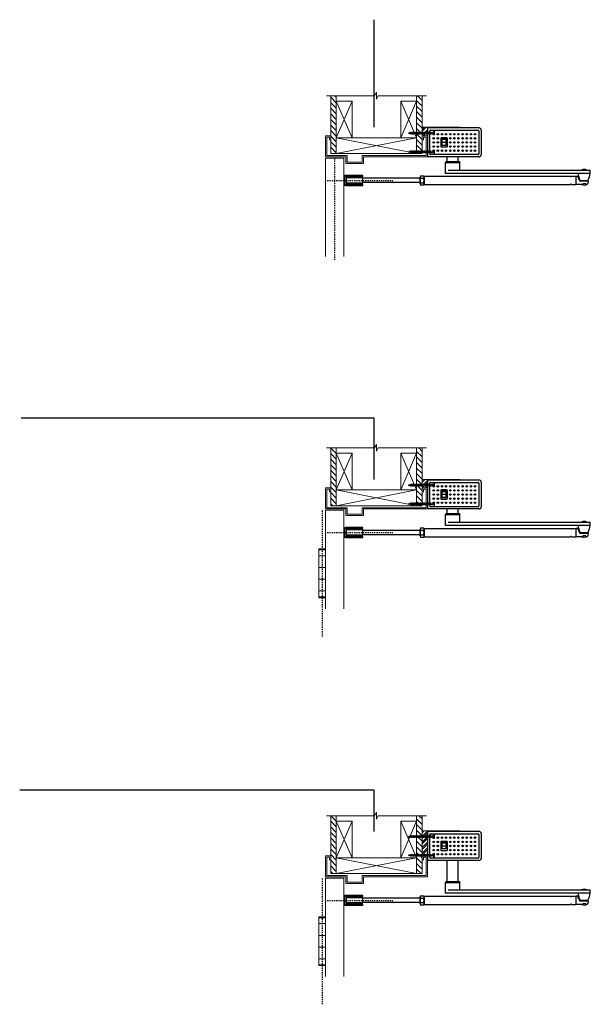
# Model space of a CAD drawing. Units: inches. Extents: x -24 to 132, y -29 to 116.
# Drawn here: x -24 to 30, y 8 to 102 of the extents above; entities that cross this region are included whole.
import ezdxf

# ---------------------------------------------------------------- set-up
doc = ezdxf.new("R2010")
doc.units = ezdxf.units.IN
doc.header["$MEASUREMENT"] = 0
doc.linetypes.add('CENTER', pattern=[0.4, 0.25, -0.05, 0.05, -0.05])
doc.layers.add('VIEWPORT', color=7, linetype='Continuous', true_color=0xfafafa, plot=False)
pattern_1 = [(45, (-19.98988, -52.50364), (-0.265165, 0.265165), []), (45, (-19.8131, -52.50364), (-0.265165, 0.265165), [])]

# ---------------------------------------------------------------- blocks, each defined once
blk = doc.blocks.new('Door Pivot')
at = {"linetype": 'CENTER', "ltscale": 0.5}
blk.add_line((0, 5.986), (0, -6.008), dxfattribs=at)
at = {"lineweight": 0, "ltscale": 0.25}
for p, q in [((0.303, 2.323), (-0.303, 2.323)), ((0.303, 2.234), (-0.303, 2.234)), ((-0.303, 1.676), (0.303, 1.676)), ((0.303, 0.559), (-0.303, 0.559)), ((-0.303, -0.559), (0.303, -0.559)), ((0.303, -1.676), (-0.303, -1.676)), ((0.303, -2.234), (-0.303, -2.234)), ((0.303, -2.323), (-0.303, -2.323))]:
    blk.add_line(p, q, dxfattribs=at)
blk.add_lwpolyline([(-0.303, 2.323), (0.303, 2.323), (0.303, -2.323), (-0.303, -2.323)], close=True, dxfattribs=at)
blk = doc.blocks.new('2x4')
at = {"lineweight": 0}
for p, q in [((-1.75, 1.5), (1.75, 0)), ((1.75, 1.5), (-1.75, 0))]:
    blk.add_line(p, q, dxfattribs=at)
blk.add_lwpolyline([(-1.75, 0), (1.75, 0), (1.75, 1.5), (-1.75, 1.5)], close=True, dxfattribs=at)
blk = doc.blocks.new('wall')
at = {"lineweight": 0}
h = blk.add_hatch(dxfattribs=at)
h.set_pattern_fill('ANSI31', color=256, scale=3, angle=270)
h.set_pattern_definition([(315, (-27.21485, -52.80327), (0.265165, 0.265165), [])])
h.paths.add_polyline_path([(0.529, 3.5), (0.529, 4), (0, 4), (0, -1.5), (0.529, -1.5), (0.529, 0)])
h = blk.add_hatch(dxfattribs=at)
h.set_pattern_fill('ANSI31', color=256, scale=3, angle=270)
h.set_pattern_definition([(315, (-23.07428, -52.80327), (0.265165, 0.265165), [])])
h.paths.add_polyline_path([(8.699, 4), (8.17, 4), (8.17, 3.5), (8.17, 0), (8.17, -1.5), (8.699, -1.5)])
for p, q in [((0, -1.5), (0, 4)), ((0.529, 3.5), (0.529, 4)), ((8.17, 3.5), (8.17, 4)), ((8.699, -1.5), (8.699, 4)), ((0.529, 0), (8.17, -1.5)), ((8.17, 0), (0.529, -1.5)), ((0.529, -1.5), (0, -1.5)), ((8.699, -1.5), (8.17, -1.5))]:
    blk.add_line(p, q, dxfattribs=at)
at = {"color": 0, "lineweight": 0}
blk.add_lwpolyline([(-0.404, 4), (4.151, 4), (4.349, 4.344), (4.349, 3.687), (4.53, 4), (9.105, 4)], dxfattribs=at)
at = {"lineweight": 0}
blk.add_lwpolyline([(0.529, -1.5), (8.17, -1.5), (8.17, 0), (0.529, 0)], close=True, dxfattribs=at)
at = {"lineweight": 0, "xscale": -1, "rotation": 90}
blk.add_blockref('2x4', (2.029, 1.75), dxfattribs=at)
at = {"lineweight": 0, "rotation": 270}
blk.add_blockref('2x4', (6.67, 1.75), dxfattribs=at)
blk = doc.blocks.new('Side Deep Push Relocated')
at = {"lineweight": 0}
h = blk.add_hatch(dxfattribs=at)
h.set_pattern_fill('ANSI32', color=256)
h.set_pattern_definition([(45, (-19.98988, -29.13765), (-0.265165, 0.265165), []), (45, (-19.8131, -29.13765), (-0.265165, 0.265165), [])])
h.paths.add_polyline_path([(-0.5, 0), (-0.5, -2.379), (0, -2.379), (0, 0)])
at = {"linetype": 'Continuous', "lineweight": 15}
blk.add_line((3.101, 0), (0, 0), dxfattribs=at)
for p, q in [((0, 0), (0, -0.063)), ((0, -0.063), (0, -2.816)), ((0, -0.063), (0, -2.818)), ((4.922, -0.063), (0, -0.063)), ((0.216, -0.36), (0.216, -2.521)), ((0.295, -0.282), (4.83, -0.282)), ((2.085, 0), (2.085, -0.063)), ((3.101, 0), (3.133, -0.032)), ((3.133, -0.032), (3.133, -0.063)), ((4.909, -0.36), (4.909, -2.521)), ((5.118, -0.259), (5.118, -2.622)), ((1.267, -1.048), (1.267, -1.833)), ((1.267, -1.833), (1.267, -1.833)), ((1.873, -1.04), (1.287, -1.04)), ((1.287, -1.04), (1.287, -1.857)), ((1.287, -1.857), (1.873, -1.857)), ((1.86, -1.008), (1.306, -1.008)), ((1.306, -1.873), (1.86, -1.873)), ((1.766, -1.173), (1.393, -1.173)), ((1.393, -1.417), (1.766, -1.417)), ((1.86, -1.008), (1.86, -1.008)), ((1.873, -1.04), (1.873, -1.857)), ((1.9, -1.833), (1.9, -1.048)), ((1.9, -1.048), (1.9, -1.048)), ((2.424, -2.599), (0.295, -2.599)), ((4.83, -2.599), (2.424, -2.599)), ((4.922, -2.818), (0, -2.818)), ((-0.695, -6.944), (-0.695, -6.295)), ((-0.665, -6.187), (-0.35, -6.187)), ((-0.665, -6.403), (-0.35, -6.403)), ((-0.32, -6.295), (-0.32, -6.944)), ((-6.599, -6.995), (-6.599, -6.959)), ((-0.665, -6.836), (-0.35, -6.836)), ((-0.665, -7.053), (-0.35, -7.053)), ((14.568, -6.615), (15.253, -6.615)), ((14.636, -6.615), (15.186, -6.615))]:
    blk.add_line(p, q)
at = {"linetype": 'Continuous'}
for p, q in [((1.871, -4.818), (1.871, -2.818)), ((2.931, -4.818), (2.931, -2.818)), ((1.871, -4.818), (1.871, -4.379)), ((2.931, -4.818), (2.931, -4.379)), ((1.774, -4.818), (1.714, -4.912)), ((1.714, -4.912), (3.089, -4.912)), ((1.714, -5.943), (1.714, -4.912)), ((1.774, -4.818), (3.028, -4.818)), ((3.028, -4.818), (3.089, -4.912)), ((3.089, -5.629), (3.089, -4.912)), ((-6.599, -6.245), (-6.599, -6.28)), ((-0.695, -6.41), (-6.144, -6.41)), ((-0.32, -6.222), (13.617, -6.222)), ((-0.32, -6.222), (-0.32, -7.018)), ((15.5, -5.943), (1.714, -5.943)), ((14, -5.943), (1.811, -5.943)), ((1.972, -5.629), (15.5, -5.629)), ((13.617, -6.222), (13.627, -6.236)), ((13.723, -6.236), (13.734, -6.222)), ((13.734, -6.222), (14.127, -6.222)), ((14.127, -6.222), (14.127, -7.018)), ((14.166, -6.23), (14.127, -6.269)), ((14.302, -6.23), (14.166, -6.23)), ((15.5, -5.943), (15.5, -5.629)), ((-0.695, -6.829), (-6.144, -6.829)), ((-0.32, -7.018), (13.617, -7.018)), ((13.617, -7.018), (13.627, -7.003)), ((13.723, -7.003), (13.734, -7.018)), ((13.734, -7.018), (14.127, -7.018)), ((14.127, -6.976), (14.166, -7.016)), ((14.677, -7.016), (14.166, -7.016)), ((15.293, -6.701), (14.54, -6.701)), ((14.636, -6.615), (14.636, -6.701)), ((15.031, -6.937), (14.834, -6.937)), ((15.186, -6.701), (15.186, -6.615)), ((15.201, -7.016), (15.188, -7.016))]:
    blk.add_line(p, q, dxfattribs=at)
at = {"lineweight": 0}
for p, q in [((-9.699, -13.872), (-9.699, -4.506)), ((-9.699, -4.506), (-7.949, -4.506)), ((-7.949, -13.872), (-7.949, -4.506))]:
    blk.add_line(p, q, dxfattribs=at)
at = {"linetype": 'CENTER', "ltscale": 0.5}
blk.add_line((-9.53, -6.62), (-3.278, -6.62), dxfattribs=at)
at = {"lineweight": 0}
blk.add_lwpolyline([(-0.5, -2.379), (0, -2.379), (0, 0), (-0.5, 0)], close=True, dxfattribs=at)
for points in [[(1.393, -1.112), (1.766, -1.112), (1.766, -1.723), (1.393, -1.723)], [(-7.636, -6.28), (-6.261, -6.28), (-6.261, -6.374), (-7.636, -6.374)], [(-7.636, -6.959), (-6.261, -6.959), (-6.261, -6.865), (-7.636, -6.865)]]:
    blk.add_lwpolyline(points, close=True)
blk.add_lwpolyline([(-9.199, -2.379), (-9.699, -2.379), (-9.699, -4.379), (-7.761, -4.379), (-7.761, -5.004), (-6.078, -5.004), (-6.078, -4.379), (0, -4.379), (0, -2.379), (-0.5, -2.379), (-0.5, -2.754), (-0.375, -2.754), (-0.375, -2.504), (-0.125, -2.504), (-0.125, -4.254), (-6.203, -4.254), (-6.203, -4.879), (-7.636, -4.879), (-7.636, -4.254), (-9.574, -4.254), (-9.574, -2.504), (-9.324, -2.504), (-9.324, -2.754), (-9.199, -2.754), (-9.199, -2.379)], dxfattribs=at)
at = {"linetype": 'Continuous'}
for points in [[(-7.793, -6.245), (-6.136, -6.245), (-6.136, -6.151), (-7.793, -6.151, 0.414214), (-7.949, -6.307), (-7.949, -6.932, 0.414214), (-7.793, -7.088), (-6.136, -7.088), (-6.136, -6.995), (-7.793, -6.995, -0.414214), (-7.855, -6.932), (-7.855, -6.307, -0.414214)], [(-6.144, -6.41, -0.121811), (-6.161, -6.374), (-7.737, -6.374), (-7.737, -6.865), (-6.161, -6.865, -0.12182), (-6.144, -6.829, -0.079099)]]:
    blk.add_lwpolyline(points, format="xyb", close=True, dxfattribs=at)
for points in [[(-7.299, -6.245), (-6.599, -6.245), (-6.599, -6.28), (-7.299, -6.28)], [(-7.299, -6.995), (-6.599, -6.995), (-6.599, -6.959), (-7.299, -6.959)]]:
    blk.add_lwpolyline(points, close=True, dxfattribs=at)
for centre, radius in [((0.601, -0.655), 0.0692), ((0.601, -0.655), 0.0688), ((0.994, -0.655), 0.0692), ((0.994, -0.655), 0.0688), ((1.387, -0.655), 0.0692), ((1.387, -0.655), 0.0688), ((1.78, -0.655), 0.0692), ((1.78, -0.655), 0.0688), ((2.173, -0.655), 0.0692), ((2.173, -0.655), 0.0688), ((2.566, -0.655), 0.0692), ((2.566, -0.655), 0.0688), ((2.958, -0.655), 0.0692), ((2.958, -0.655), 0.0688), ((3.351, -0.655), 0.0692), ((3.351, -0.655), 0.0688), ((3.744, -0.655), 0.0692), ((3.744, -0.655), 0.0688), ((4.137, -0.655), 0.0692), ((4.137, -0.655), 0.0688), ((4.53, -0.655), 0.0692), ((4.53, -0.655), 0.0688), ((0.601, -1.048), 0.0692), ((0.601, -1.441), 0.0692), ((0.601, -1.833), 0.0692), ((0.601, -1.048), 0.0688), ((0.601, -1.441), 0.0688), ((0.601, -1.833), 0.0688), ((0.994, -1.048), 0.0692), ((0.994, -1.048), 0.0688), ((0.994, -1.441), 0.0692), ((0.994, -1.441), 0.0688), ((0.994, -1.833), 0.0692), ((0.994, -1.833), 0.0688), ((2.173, -1.048), 0.0692), ((2.173, -1.048), 0.0688), ((2.173, -1.441), 0.0692), ((2.173, -1.441), 0.0688), ((2.173, -1.833), 0.0692), ((2.173, -1.833), 0.0688), ((2.566, -1.048), 0.0692), ((2.566, -1.441), 0.0692), ((2.566, -1.833), 0.0692), ((2.566, -1.048), 0.0688), ((2.566, -1.441), 0.0688), ((2.566, -1.833), 0.0688), ((2.958, -1.048), 0.0692), ((2.958, -1.441), 0.0692), ((2.958, -1.833), 0.0692), ((2.958, -1.048), 0.0688), ((2.958, -1.441), 0.0688), ((2.958, -1.833), 0.0688), ((3.351, -1.048), 0.0692), ((3.351, -1.441), 0.0692), ((3.351, -1.833), 0.0692), ((3.351, -1.048), 0.0688), ((3.351, -1.441), 0.0688), ((3.351, -1.833), 0.0688), ((3.744, -1.048), 0.0692), ((3.744, -1.048), 0.0688), ((3.744, -1.441), 0.0692), ((3.744, -1.441), 0.0688), ((3.744, -1.833), 0.0692), ((3.744, -1.833), 0.0688), ((4.137, -1.048), 0.0692), ((4.137, -1.048), 0.0688), ((4.137, -1.441), 0.0692), ((4.137, -1.441), 0.0688), ((4.137, -1.833), 0.0692), ((4.137, -1.833), 0.0688), ((4.53, -1.048), 0.0692), ((4.53, -1.048), 0.0688), ((4.53, -1.441), 0.0692), ((4.53, -1.441), 0.0688), ((4.53, -1.833), 0.0692), ((4.53, -1.833), 0.0688), ((0.601, -2.226), 0.0692), ((0.601, -2.226), 0.0688), ((0.994, -2.226), 0.0692), ((0.994, -2.226), 0.0688), ((1.387, -2.226), 0.0692), ((1.387, -2.226), 0.0688), ((1.78, -2.226), 0.0692), ((1.78, -2.226), 0.0688), ((2.173, -2.226), 0.0692), ((2.173, -2.226), 0.0688), ((2.566, -2.226), 0.0692), ((2.566, -2.226), 0.0688), ((2.958, -2.226), 0.0692), ((2.958, -2.226), 0.0688), ((3.351, -2.226), 0.0692), ((3.351, -2.226), 0.0688), ((3.744, -2.226), 0.0692), ((3.744, -2.226), 0.0688), ((4.137, -2.226), 0.0692), ((4.137, -2.226), 0.0688), ((4.53, -2.226), 0.0692), ((4.53, -2.226), 0.0688)]:
    blk.add_circle(centre, radius)
for centre, radius, start, end in [((0.295, -0.36), 0.0786, 89.89439, 180), ((4.83, -0.36), 0.0786, 0, 90), ((4.922, -0.259), 0.196, 0, 90), ((1.306, -1.048), 0.0397, 90, 180), ((1.306, -1.833), 0.0397, 180, 270), ((1.86, -1.048), 0.0397, 0, 90), ((1.86, -1.833), 0.0397, 270, 0), ((0.295, -2.521), 0.0786, 180, 270), ((4.83, -2.521), 0.0786, 270, 0), ((4.922, -2.622), 0.196, 270, 0), ((14.911, -6.128), 0.562, 62.63452, 117.36548), ((-0.485, -6.295), 0.21, 149.0201, 210.9799), ((0.101, -6.62), 0.796, 164.2217, 195.7782), ((-0.53, -6.295), 0.21, 329.0201, 30.97992), ((-1.116, -6.62), 0.796, 344.2218, 15.77825), ((16.351, -5.72), 2.03, 186.31392, 205.0231), ((13.471, -5.72), 2.03, 334.9769, 353.68608), ((-0.485, -6.944), 0.21, 149.0201, 210.9799), ((-0.53, -6.944), 0.21, 329.0201, 30.9799), ((14.568, -6.552), 0.063, 205.0231, 270), ((14.911, -6.754), 0.314, 230.19594, 313.9346), ((15.253, -6.552), 0.063, 270, 334.9769)]:
    blk.add_arc(centre, radius, start, end)
for centre, radius, start, end in [((13.675, -6.202), 0.0589, 215.6725, 324.3275), ((9.443, -8.696), 5.449, 21.75255, 26.90581), ((13.675, -7.037), 0.0589, 35.6725, 144.3275), ((14.736, -6.623), 0.609, 319.82223, 348.05946), ((15.293, -6.741), 0.0393, 348.05946, 90)]:
    blk.add_arc(centre, radius, start, end, dxfattribs=at)
blk.add_open_spline([(14.54, -6.701), (14.524, -6.701), (14.509, -6.691), (14.504, -6.676)], degree=3, dxfattribs=at)
for points, knots in [([(14.677, -7.016), (14.677, -7.016), (14.677, -7.016), (14.677, -7.016), (14.677, -7.016), (14.68, -7.013), (14.695, -7.004), (14.707, -6.997), (14.75, -6.972), (14.79, -6.951), (14.834, -6.937)], [0.97646, 0.97646, 0.97646, 0.97646, 1, 1, 1, 1.212678, 1.212678, 1.466755, 1.466755, 2, 2, 2, 2]), ([(15.031, -6.937), (15.057, -6.945), (15.081, -6.956), (15.138, -6.984), (15.168, -7.003), (15.185, -7.014), (15.188, -7.016), (15.188, -7.016), (15.188, -7.016), (15.184, -7.013), (15.178, -7.009)], [0, 0, 0, 0, 0.317826, 0.317826, 0.829083, 0.829083, 1, 1, 1, 1.188448, 1.188448, 1.188448, 1.188448])]:
    blk.add_open_spline(points, degree=3, knots=knots, dxfattribs=at)
for name, p in [('wall', (-9.199, -2.566)), ('Door Pivot', (-10.011, -10.509))]:
    blk.add_blockref(name, p)
blk = doc.blocks.new('Side Deep Push')
at = {"lineweight": 0}
h = blk.add_hatch(dxfattribs=at)
h.set_pattern_fill('ANSI32', color=256)
h.set_pattern_definition(pattern_1)
h.paths.add_polyline_path([(-0.5, 0), (-0.5, -0.818), (0, -0.818), (0, 0)])
at = {"linetype": 'Continuous', "lineweight": 15}
blk.add_line((3.101, 0), (0, 0), dxfattribs=at)
for p, q in [((0, 0), (0, -0.063)), ((0, -0.063), (0, -2.816)), ((0, -0.063), (0, -2.818)), ((4.922, -0.063), (0, -0.063)), ((0.216, -0.36), (0.216, -2.521)), ((0.295, -0.282), (4.83, -0.282)), ((2.085, 0), (2.085, -0.063)), ((3.101, 0), (3.133, -0.032)), ((3.133, -0.032), (3.133, -0.063)), ((4.909, -0.36), (4.909, -2.521)), ((5.118, -0.259), (5.118, -2.622)), ((1.267, -1.048), (1.267, -1.833)), ((1.267, -1.833), (1.267, -1.833)), ((1.873, -1.04), (1.287, -1.04)), ((1.287, -1.04), (1.287, -1.857)), ((1.287, -1.857), (1.873, -1.857)), ((1.86, -1.008), (1.306, -1.008)), ((1.306, -1.873), (1.86, -1.873)), ((1.766, -1.173), (1.393, -1.173)), ((1.393, -1.417), (1.766, -1.417)), ((1.86, -1.008), (1.86, -1.008)), ((1.873, -1.04), (1.873, -1.857)), ((1.9, -1.833), (1.9, -1.048)), ((1.9, -1.048), (1.9, -1.048)), ((2.424, -2.599), (0.295, -2.599)), ((4.83, -2.599), (2.424, -2.599)), ((4.922, -2.818), (0, -2.818)), ((-0.665, -4.626), (-0.35, -4.626)), ((-6.599, -5.434), (-6.599, -5.398)), ((-0.695, -5.384), (-0.695, -4.734)), ((-0.665, -4.842), (-0.35, -4.842)), ((-0.665, -5.275), (-0.35, -5.275)), ((-0.665, -5.492), (-0.35, -5.492)), ((-0.32, -4.734), (-0.32, -5.384)), ((14.568, -5.054), (15.253, -5.054)), ((14.636, -5.054), (15.186, -5.054))]:
    blk.add_line(p, q)
at = {"lineweight": 0}
for p, q in [((-9.699, -12.311), (-9.699, -2.945)), ((-9.699, -2.945), (-7.949, -2.945)), ((-7.949, -12.311), (-7.949, -2.945))]:
    blk.add_line(p, q, dxfattribs=at)
at = {"linetype": 'Continuous'}
for p, q in [((1.774, -3.257), (1.714, -3.352)), ((1.714, -3.352), (3.089, -3.352)), ((1.714, -4.382), (1.714, -3.352)), ((1.774, -3.257), (3.028, -3.257)), ((1.871, -3.257), (1.871, -2.818)), ((2.931, -3.257), (2.931, -2.818)), ((3.028, -3.257), (3.089, -3.352)), ((3.089, -4.068), (3.089, -3.352)), ((-6.599, -4.684), (-6.599, -4.72)), ((-0.32, -4.661), (13.617, -4.661)), ((-0.32, -4.661), (-0.32, -5.457)), ((15.5, -4.382), (1.714, -4.382)), ((14, -4.382), (1.811, -4.382)), ((1.972, -4.068), (15.5, -4.068)), ((13.617, -4.661), (13.627, -4.676)), ((13.723, -4.676), (13.734, -4.661)), ((13.734, -4.661), (14.127, -4.661)), ((14.127, -4.661), (14.127, -5.457)), ((14.166, -4.669), (14.127, -4.708)), ((14.302, -4.669), (14.166, -4.669)), ((15.5, -4.382), (15.5, -4.068)), ((-0.695, -4.85), (-6.144, -4.85)), ((-0.695, -5.268), (-6.144, -5.268)), ((-0.32, -5.457), (13.617, -5.457)), ((13.617, -5.457), (13.627, -5.442)), ((13.723, -5.442), (13.734, -5.457)), ((13.734, -5.457), (14.127, -5.457)), ((14.127, -5.416), (14.166, -5.455)), ((14.677, -5.455), (14.166, -5.455)), ((15.293, -5.141), (14.54, -5.141)), ((14.636, -5.054), (14.636, -5.141)), ((15.031, -5.376), (14.834, -5.376)), ((15.186, -5.141), (15.186, -5.054)), ((15.201, -5.455), (15.188, -5.455))]:
    blk.add_line(p, q, dxfattribs=at)
at = {"linetype": 'CENTER', "ltscale": 0.5}
blk.add_line((-9.53, -5.059), (-3.278, -5.059), dxfattribs=at)
at = {"lineweight": 0}
blk.add_lwpolyline([(-0.5, -0.818), (0, -0.818), (0, 0), (-0.5, 0)], close=True, dxfattribs=at)
blk.add_lwpolyline([(-9.199, -0.818), (-9.699, -0.818), (-9.699, -2.818), (-7.761, -2.818), (-7.761, -3.443), (-6.078, -3.443), (-6.078, -2.818), (0, -2.818), (0, -0.818), (-0.5, -0.818), (-0.5, -1.193), (-0.375, -1.193), (-0.375, -0.943), (-0.125, -0.943), (-0.125, -2.693), (-6.203, -2.693), (-6.203, -3.318), (-7.636, -3.318), (-7.636, -2.693), (-9.574, -2.693), (-9.574, -0.943), (-9.324, -0.943), (-9.324, -1.193), (-9.199, -1.193), (-9.199, -0.818)], dxfattribs=at)
for points in [[(1.393, -1.112), (1.766, -1.112), (1.766, -1.723), (1.393, -1.723)], [(-7.636, -4.72), (-6.261, -4.72), (-6.261, -4.813), (-7.636, -4.813)], [(-7.636, -5.398), (-6.261, -5.398), (-6.261, -5.304), (-7.636, -5.304)]]:
    blk.add_lwpolyline(points, close=True)
at = {"linetype": 'Continuous'}
for points in [[(-7.793, -4.684), (-6.136, -4.684), (-6.136, -4.59), (-7.793, -4.59, 0.414214), (-7.949, -4.746), (-7.949, -5.371, 0.414214), (-7.793, -5.528), (-6.136, -5.528), (-6.136, -5.434), (-7.793, -5.434, -0.414214), (-7.855, -5.371), (-7.855, -4.746, -0.414214)], [(-6.144, -4.85, -0.121811), (-6.161, -4.813), (-7.737, -4.813), (-7.737, -5.304), (-6.161, -5.304, -0.12182), (-6.144, -5.268, -0.079099)]]:
    blk.add_lwpolyline(points, format="xyb", close=True, dxfattribs=at)
for points in [[(-7.299, -4.684), (-6.599, -4.684), (-6.599, -4.72), (-7.299, -4.72)], [(-7.299, -5.434), (-6.599, -5.434), (-6.599, -5.398), (-7.299, -5.398)]]:
    blk.add_lwpolyline(points, close=True, dxfattribs=at)
for centre, radius in [((0.601, -0.655), 0.0692), ((0.601, -0.655), 0.0688), ((0.994, -0.655), 0.0692), ((0.994, -0.655), 0.0688), ((1.387, -0.655), 0.0692), ((1.387, -0.655), 0.0688), ((1.78, -0.655), 0.0692), ((1.78, -0.655), 0.0688), ((2.173, -0.655), 0.0692), ((2.173, -0.655), 0.0688), ((2.566, -0.655), 0.0692), ((2.566, -0.655), 0.0688), ((2.958, -0.655), 0.0692), ((2.958, -0.655), 0.0688), ((3.351, -0.655), 0.0692), ((3.351, -0.655), 0.0688), ((3.744, -0.655), 0.0692), ((3.744, -0.655), 0.0688), ((4.137, -0.655), 0.0692), ((4.137, -0.655), 0.0688), ((4.53, -0.655), 0.0692), ((4.53, -0.655), 0.0688), ((0.601, -1.048), 0.0692), ((0.601, -1.441), 0.0692), ((0.601, -1.833), 0.0692), ((0.601, -1.048), 0.0688), ((0.601, -1.441), 0.0688), ((0.601, -1.833), 0.0688), ((0.994, -1.048), 0.0692), ((0.994, -1.048), 0.0688), ((0.994, -1.441), 0.0692), ((0.994, -1.441), 0.0688), ((0.994, -1.833), 0.0692), ((0.994, -1.833), 0.0688), ((2.173, -1.048), 0.0692), ((2.173, -1.048), 0.0688), ((2.173, -1.441), 0.0692), ((2.173, -1.441), 0.0688), ((2.173, -1.833), 0.0692), ((2.173, -1.833), 0.0688), ((2.566, -1.048), 0.0692), ((2.566, -1.441), 0.0692), ((2.566, -1.833), 0.0692), ((2.566, -1.048), 0.0688), ((2.566, -1.441), 0.0688), ((2.566, -1.833), 0.0688), ((2.958, -1.048), 0.0692), ((2.958, -1.441), 0.0692), ((2.958, -1.833), 0.0692), ((2.958, -1.048), 0.0688), ((2.958, -1.441), 0.0688), ((2.958, -1.833), 0.0688), ((3.351, -1.048), 0.0692), ((3.351, -1.441), 0.0692), ((3.351, -1.833), 0.0692), ((3.351, -1.048), 0.0688), ((3.351, -1.441), 0.0688), ((3.351, -1.833), 0.0688), ((3.744, -1.048), 0.0692), ((3.744, -1.048), 0.0688), ((3.744, -1.441), 0.0692), ((3.744, -1.441), 0.0688), ((3.744, -1.833), 0.0692), ((3.744, -1.833), 0.0688), ((4.137, -1.048), 0.0692), ((4.137, -1.048), 0.0688), ((4.137, -1.441), 0.0692), ((4.137, -1.441), 0.0688), ((4.137, -1.833), 0.0692), ((4.137, -1.833), 0.0688), ((4.53, -1.048), 0.0692), ((4.53, -1.048), 0.0688), ((4.53, -1.441), 0.0692), ((4.53, -1.441), 0.0688), ((4.53, -1.833), 0.0692), ((4.53, -1.833), 0.0688), ((0.601, -2.226), 0.0692), ((0.601, -2.226), 0.0688), ((0.994, -2.226), 0.0692), ((0.994, -2.226), 0.0688), ((1.387, -2.226), 0.0692), ((1.387, -2.226), 0.0688), ((1.78, -2.226), 0.0692), ((1.78, -2.226), 0.0688), ((2.173, -2.226), 0.0692), ((2.173, -2.226), 0.0688), ((2.566, -2.226), 0.0692), ((2.566, -2.226), 0.0688), ((2.958, -2.226), 0.0692), ((2.958, -2.226), 0.0688), ((3.351, -2.226), 0.0692), ((3.351, -2.226), 0.0688), ((3.744, -2.226), 0.0692), ((3.744, -2.226), 0.0688), ((4.137, -2.226), 0.0692), ((4.137, -2.226), 0.0688), ((4.53, -2.226), 0.0692), ((4.53, -2.226), 0.0688)]:
    blk.add_circle(centre, radius)
for centre, radius, start, end in [((0.295, -0.36), 0.0786, 89.89439, 180), ((4.83, -0.36), 0.0786, 0, 90), ((4.922, -0.259), 0.196, 0, 90), ((1.306, -1.048), 0.0397, 90, 180), ((1.306, -1.833), 0.0397, 180, 270), ((1.86, -1.048), 0.0397, 0, 90), ((1.86, -1.833), 0.0397, 270, 0), ((0.295, -2.521), 0.0786, 180, 270), ((4.83, -2.521), 0.0786, 270, 0), ((4.922, -2.622), 0.196, 270, 0), ((-0.485, -4.734), 0.21, 149.0201, 210.9799), ((-0.53, -4.734), 0.21, 329.0201, 30.97992), ((16.351, -4.159), 2.03, 186.31392, 205.0231), ((14.911, -4.567), 0.562, 62.63452, 117.36548), ((13.471, -4.159), 2.03, 334.9769, 353.68608), ((0.101, -5.059), 0.796, 164.2217, 195.7782), ((-0.485, -5.384), 0.21, 149.0201, 210.9799), ((-1.116, -5.059), 0.796, 344.2218, 15.77825), ((-0.53, -5.384), 0.21, 329.0201, 30.9799), ((14.568, -4.991), 0.063, 205.0231, 270), ((14.911, -5.193), 0.314, 230.19594, 313.9346), ((15.253, -4.991), 0.063, 270, 334.9769)]:
    blk.add_arc(centre, radius, start, end)
for centre, radius, start, end in [((13.675, -4.641), 0.0589, 215.6725, 324.3275), ((9.443, -7.135), 5.449, 21.75255, 26.90581), ((13.675, -5.476), 0.0589, 35.6725, 144.3275), ((14.736, -5.062), 0.609, 319.82223, 348.05946), ((15.293, -5.18), 0.0393, 348.05946, 90)]:
    blk.add_arc(centre, radius, start, end, dxfattribs=at)
blk.add_open_spline([(14.54, -5.141), (14.524, -5.14), (14.509, -5.131), (14.504, -5.116)], degree=3, dxfattribs=at)
for points, knots in [([(14.677, -5.455), (14.677, -5.455), (14.677, -5.455), (14.677, -5.455), (14.677, -5.455), (14.68, -5.453), (14.695, -5.444), (14.707, -5.436), (14.75, -5.411), (14.79, -5.39), (14.834, -5.376)], [0.97646, 0.97646, 0.97646, 0.97646, 1, 1, 1, 1.212678, 1.212678, 1.466755, 1.466755, 2, 2, 2, 2]), ([(15.031, -5.376), (15.057, -5.385), (15.081, -5.395), (15.138, -5.423), (15.168, -5.442), (15.185, -5.453), (15.188, -5.455), (15.188, -5.455), (15.188, -5.455), (15.184, -5.452), (15.178, -5.449)], [0, 0, 0, 0, 0.317826, 0.317826, 0.829083, 0.829083, 1, 1, 1, 1.188448, 1.188448, 1.188448, 1.188448])]:
    blk.add_open_spline(points, degree=3, knots=knots, dxfattribs=at)
for name, p in [('wall', (-9.199, -1.006)), ('Door Pivot', (-10.011, -8.948))]:
    blk.add_blockref(name, p)
blk = doc.blocks.new('Side Deep Push Center Pivot')
at = {"lineweight": 0}
h = blk.add_hatch(dxfattribs=at)
h.set_pattern_fill('ANSI32', color=256)
h.set_pattern_definition(pattern_1)
h.paths.add_polyline_path([(-0.5, 0), (-0.5, -0.818), (0, -0.818), (0, 0)])
at = {"linetype": 'Continuous', "lineweight": 15}
blk.add_line((3.101, 0), (0, 0), dxfattribs=at)
for p, q in [((0, 0), (0, -0.063)), ((0, -0.063), (0, -2.816)), ((0, -0.063), (0, -2.818)), ((4.922, -0.063), (0, -0.063)), ((0.216, -0.36), (0.216, -2.521)), ((0.295, -0.282), (4.83, -0.282)), ((2.085, 0), (2.085, -0.063)), ((3.101, 0), (3.133, -0.032)), ((3.133, -0.032), (3.133, -0.063)), ((4.909, -0.36), (4.909, -2.521)), ((5.118, -0.259), (5.118, -2.622)), ((1.267, -1.048), (1.267, -1.833)), ((1.267, -1.833), (1.267, -1.833)), ((1.873, -1.04), (1.287, -1.04)), ((1.287, -1.04), (1.287, -1.857)), ((1.287, -1.857), (1.873, -1.857)), ((1.86, -1.008), (1.306, -1.008)), ((1.306, -1.873), (1.86, -1.873)), ((1.766, -1.173), (1.393, -1.173)), ((1.393, -1.417), (1.766, -1.417)), ((1.86, -1.008), (1.86, -1.008)), ((1.873, -1.04), (1.873, -1.857)), ((1.9, -1.833), (1.9, -1.048)), ((1.9, -1.048), (1.9, -1.048)), ((2.424, -2.599), (0.295, -2.599)), ((4.83, -2.599), (2.424, -2.599)), ((4.922, -2.818), (0, -2.818)), ((-0.665, -4.626), (-0.35, -4.626)), ((-6.599, -5.434), (-6.599, -5.398)), ((-0.695, -5.384), (-0.695, -4.734)), ((-0.665, -4.842), (-0.35, -4.842)), ((-0.665, -5.275), (-0.35, -5.275)), ((-0.665, -5.492), (-0.35, -5.492)), ((-0.32, -4.734), (-0.32, -5.384)), ((14.568, -5.054), (15.253, -5.054)), ((14.636, -5.054), (15.186, -5.054))]:
    blk.add_line(p, q)
at = {"lineweight": 0}
for p, q in [((-9.699, -12.311), (-9.699, -2.945)), ((-9.699, -2.945), (-7.949, -2.945)), ((-7.949, -12.311), (-7.949, -2.945))]:
    blk.add_line(p, q, dxfattribs=at)
at = {"linetype": 'CENTER', "ltscale": 0.5}
for p, q in [((-8.824, -2.945), (-8.824, -12.682)), ((-9.53, -5.059), (-3.278, -5.059))]:
    blk.add_line(p, q, dxfattribs=at)
at = {"linetype": 'Continuous'}
for p, q in [((1.774, -3.257), (1.714, -3.352)), ((1.714, -4.382), (1.714, -3.352)), ((1.714, -3.352), (3.089, -3.352)), ((1.774, -3.257), (3.028, -3.257)), ((1.871, -3.257), (1.871, -2.818)), ((2.931, -3.257), (2.931, -2.818)), ((3.028, -3.257), (3.089, -3.352)), ((3.089, -4.068), (3.089, -3.352)), ((-6.599, -4.684), (-6.599, -4.72)), ((-0.32, -4.661), (13.617, -4.661)), ((-0.32, -4.661), (-0.32, -5.457)), ((15.5, -4.382), (1.714, -4.382)), ((14, -4.382), (1.811, -4.382)), ((1.972, -4.068), (15.5, -4.068)), ((13.617, -4.661), (13.627, -4.676)), ((13.723, -4.676), (13.734, -4.661)), ((13.734, -4.661), (14.127, -4.661)), ((14.127, -4.661), (14.127, -5.457)), ((14.166, -4.669), (14.127, -4.708)), ((14.302, -4.669), (14.166, -4.669)), ((15.5, -4.382), (15.5, -4.068)), ((-0.695, -4.85), (-6.144, -4.85)), ((-0.695, -5.268), (-6.144, -5.268)), ((-0.32, -5.457), (13.617, -5.457)), ((13.617, -5.457), (13.627, -5.442)), ((13.723, -5.442), (13.734, -5.457)), ((13.734, -5.457), (14.127, -5.457)), ((14.127, -5.416), (14.166, -5.455)), ((14.677, -5.455), (14.166, -5.455)), ((15.293, -5.141), (14.54, -5.141)), ((14.636, -5.054), (14.636, -5.141)), ((15.031, -5.376), (14.834, -5.376)), ((15.186, -5.141), (15.186, -5.054)), ((15.201, -5.455), (15.188, -5.455))]:
    blk.add_line(p, q, dxfattribs=at)
at = {"lineweight": 0}
blk.add_lwpolyline([(-0.5, -0.818), (0, -0.818), (0, 0), (-0.5, 0)], close=True, dxfattribs=at)
blk.add_lwpolyline([(-9.199, -0.816), (-9.699, -0.816), (-9.699, -2.816), (-7.761, -2.816), (-7.761, -3.441), (-6.078, -3.441), (-6.078, -2.816), (0, -2.816), (0, -0.816), (-0.5, -0.816), (-0.5, -1.191), (-0.375, -1.191), (-0.375, -0.941), (-0.125, -0.941), (-0.125, -2.691), (-6.203, -2.691), (-6.203, -3.316), (-7.636, -3.316), (-7.636, -2.691), (-9.574, -2.691), (-9.574, -0.941), (-9.324, -0.941), (-9.324, -1.191), (-9.199, -1.191), (-9.199, -0.816)], dxfattribs=at)
for points in [[(1.393, -1.112), (1.766, -1.112), (1.766, -1.723), (1.393, -1.723)], [(-7.636, -4.72), (-6.261, -4.72), (-6.261, -4.813), (-7.636, -4.813)], [(-7.636, -5.398), (-6.261, -5.398), (-6.261, -5.304), (-7.636, -5.304)]]:
    blk.add_lwpolyline(points, close=True)
at = {"linetype": 'Continuous'}
for points in [[(-7.793, -4.684), (-6.136, -4.684), (-6.136, -4.59), (-7.793, -4.59, 0.414214), (-7.949, -4.746), (-7.949, -5.371, 0.414214), (-7.793, -5.528), (-6.136, -5.528), (-6.136, -5.434), (-7.793, -5.434, -0.414214), (-7.855, -5.371), (-7.855, -4.746, -0.414214)], [(-6.144, -4.85, -0.121811), (-6.161, -4.813), (-7.737, -4.813), (-7.737, -5.304), (-6.161, -5.304, -0.12182), (-6.144, -5.268, -0.079099)]]:
    blk.add_lwpolyline(points, format="xyb", close=True, dxfattribs=at)
for points in [[(-7.299, -4.684), (-6.599, -4.684), (-6.599, -4.72), (-7.299, -4.72)], [(-7.299, -5.434), (-6.599, -5.434), (-6.599, -5.398), (-7.299, -5.398)]]:
    blk.add_lwpolyline(points, close=True, dxfattribs=at)
for centre, radius in [((0.601, -0.655), 0.0692), ((0.601, -0.655), 0.0688), ((0.994, -0.655), 0.0692), ((0.994, -0.655), 0.0688), ((1.387, -0.655), 0.0692), ((1.387, -0.655), 0.0688), ((1.78, -0.655), 0.0692), ((1.78, -0.655), 0.0688), ((2.173, -0.655), 0.0692), ((2.173, -0.655), 0.0688), ((2.566, -0.655), 0.0692), ((2.566, -0.655), 0.0688), ((2.958, -0.655), 0.0692), ((2.958, -0.655), 0.0688), ((3.351, -0.655), 0.0692), ((3.351, -0.655), 0.0688), ((3.744, -0.655), 0.0692), ((3.744, -0.655), 0.0688), ((4.137, -0.655), 0.0692), ((4.137, -0.655), 0.0688), ((4.53, -0.655), 0.0692), ((4.53, -0.655), 0.0688), ((0.601, -1.048), 0.0692), ((0.601, -1.441), 0.0692), ((0.601, -1.833), 0.0692), ((0.601, -1.048), 0.0688), ((0.601, -1.441), 0.0688), ((0.601, -1.833), 0.0688), ((0.994, -1.048), 0.0692), ((0.994, -1.048), 0.0688), ((0.994, -1.441), 0.0692), ((0.994, -1.441), 0.0688), ((0.994, -1.833), 0.0692), ((0.994, -1.833), 0.0688), ((2.173, -1.048), 0.0692), ((2.173, -1.048), 0.0688), ((2.173, -1.441), 0.0692), ((2.173, -1.441), 0.0688), ((2.173, -1.833), 0.0692), ((2.173, -1.833), 0.0688), ((2.566, -1.048), 0.0692), ((2.566, -1.441), 0.0692), ((2.566, -1.833), 0.0692), ((2.566, -1.048), 0.0688), ((2.566, -1.441), 0.0688), ((2.566, -1.833), 0.0688), ((2.958, -1.048), 0.0692), ((2.958, -1.441), 0.0692), ((2.958, -1.833), 0.0692), ((2.958, -1.048), 0.0688), ((2.958, -1.441), 0.0688), ((2.958, -1.833), 0.0688), ((3.351, -1.048), 0.0692), ((3.351, -1.441), 0.0692), ((3.351, -1.833), 0.0692), ((3.351, -1.048), 0.0688), ((3.351, -1.441), 0.0688), ((3.351, -1.833), 0.0688), ((3.744, -1.048), 0.0692), ((3.744, -1.048), 0.0688), ((3.744, -1.441), 0.0692), ((3.744, -1.441), 0.0688), ((3.744, -1.833), 0.0692), ((3.744, -1.833), 0.0688), ((4.137, -1.048), 0.0692), ((4.137, -1.048), 0.0688), ((4.137, -1.441), 0.0692), ((4.137, -1.441), 0.0688), ((4.137, -1.833), 0.0692), ((4.137, -1.833), 0.0688), ((4.53, -1.048), 0.0692), ((4.53, -1.048), 0.0688), ((4.53, -1.441), 0.0692), ((4.53, -1.441), 0.0688), ((4.53, -1.833), 0.0692), ((4.53, -1.833), 0.0688), ((0.601, -2.226), 0.0692), ((0.601, -2.226), 0.0688), ((0.994, -2.226), 0.0692), ((0.994, -2.226), 0.0688), ((1.387, -2.226), 0.0692), ((1.387, -2.226), 0.0688), ((1.78, -2.226), 0.0692), ((1.78, -2.226), 0.0688), ((2.173, -2.226), 0.0692), ((2.173, -2.226), 0.0688), ((2.566, -2.226), 0.0692), ((2.566, -2.226), 0.0688), ((2.958, -2.226), 0.0692), ((2.958, -2.226), 0.0688), ((3.351, -2.226), 0.0692), ((3.351, -2.226), 0.0688), ((3.744, -2.226), 0.0692), ((3.744, -2.226), 0.0688), ((4.137, -2.226), 0.0692), ((4.137, -2.226), 0.0688), ((4.53, -2.226), 0.0692), ((4.53, -2.226), 0.0688)]:
    blk.add_circle(centre, radius)
for centre, radius, start, end in [((0.295, -0.36), 0.0786, 89.89439, 180), ((4.83, -0.36), 0.0786, 0, 90), ((4.922, -0.259), 0.196, 0, 90), ((1.306, -1.048), 0.0397, 90, 180), ((1.306, -1.833), 0.0397, 180, 270), ((1.86, -1.048), 0.0397, 0, 90), ((1.86, -1.833), 0.0397, 270, 0), ((0.295, -2.521), 0.0786, 180, 270), ((4.83, -2.521), 0.0786, 270, 0), ((4.922, -2.622), 0.196, 270, 0), ((-0.485, -4.734), 0.21, 149.0201, 210.9799), ((-0.53, -4.734), 0.21, 329.0201, 30.97992), ((16.351, -4.159), 2.03, 186.31392, 205.0231), ((14.911, -4.567), 0.562, 62.63452, 117.36548), ((13.471, -4.159), 2.03, 334.9769, 353.68608), ((0.101, -5.059), 0.796, 164.2217, 195.7782), ((-0.485, -5.384), 0.21, 149.0201, 210.9799), ((-1.116, -5.059), 0.796, 344.2218, 15.77825), ((-0.53, -5.384), 0.21, 329.0201, 30.9799), ((14.568, -4.991), 0.063, 205.0231, 270), ((14.911, -5.193), 0.314, 230.19594, 313.9346), ((15.253, -4.991), 0.063, 270, 334.9769)]:
    blk.add_arc(centre, radius, start, end)
for centre, radius, start, end in [((13.675, -4.641), 0.0589, 215.6725, 324.3275), ((9.443, -7.135), 5.449, 21.75255, 26.90581), ((13.675, -5.476), 0.0589, 35.6725, 144.3275), ((14.736, -5.062), 0.609, 319.82223, 348.05946), ((15.293, -5.18), 0.0393, 348.05946, 90)]:
    blk.add_arc(centre, radius, start, end, dxfattribs=at)
blk.add_open_spline([(14.54, -5.141), (14.524, -5.14), (14.509, -5.131), (14.504, -5.116)], degree=3, dxfattribs=at)
for points, knots in [([(14.677, -5.455), (14.677, -5.455), (14.677, -5.455), (14.677, -5.455), (14.677, -5.455), (14.68, -5.453), (14.695, -5.444), (14.707, -5.436), (14.75, -5.411), (14.79, -5.39), (14.834, -5.376)], [0.97646, 0.97646, 0.97646, 0.97646, 1, 1, 1, 1.212678, 1.212678, 1.466755, 1.466755, 2, 2, 2, 2]), ([(15.031, -5.376), (15.057, -5.385), (15.081, -5.395), (15.138, -5.423), (15.168, -5.442), (15.185, -5.453), (15.188, -5.455), (15.188, -5.455), (15.188, -5.455), (15.184, -5.452), (15.178, -5.449)], [0, 0, 0, 0, 0.317826, 0.317826, 0.829083, 0.829083, 1, 1, 1, 1.188448, 1.188448, 1.188448, 1.188448])]:
    blk.add_open_spline(points, degree=3, knots=knots, dxfattribs=at)
blk.add_blockref('wall', (-9.199, -1.003))
blk = doc.blocks.new('screw')
at = {"lineweight": 0}
for p, q in [((-2.5, 0), (-2.361, 0.039)), ((-2.5, 0), (-2.431, -0.02)), ((-2.441, 0.017), (-2.431, -0.02)), ((-2.441, 0.017), (-2.408, -0.062)), ((-2.441, 0.017), (-2.389, -0.031)), ((-2.361, 0.039), (-2.338, 0.099)), ((-2.361, 0.039), (-2.292, -0.057)), ((-2.338, 0.099), (-2.318, 0.05)), ((-2.338, 0.099), (-2.269, -0.117)), ((-2.318, 0.05), (-2.282, 0.06)), ((-2.318, 0.05), (-2.246, -0.06)), ((-2.223, 0.06), (-2.282, 0.06)), ((-2.223, 0.06), (-2.2, 0.12)), ((-2.223, 0.06), (-2.154, -0.06)), ((-2.2, 0.12), (-2.177, 0.06)), ((-2.2, 0.12), (-2.13, -0.12)), ((-2.084, 0.06), (-2.182, 0.06)), ((-2.177, 0.06), (-2.107, -0.06)), ((-2.084, 0.06), (-2.061, 0.12)), ((-2.084, 0.06), (-2.015, -0.06)), ((-2.061, 0.12), (-2.038, 0.06)), ((-2.061, 0.12), (-1.992, -0.12)), ((-1.946, 0.06), (-2.038, 0.06)), ((-2.038, 0.06), (-1.969, -0.06)), ((-1.946, 0.06), (-1.923, 0.12)), ((-1.946, 0.06), (-1.876, -0.06)), ((-1.923, 0.12), (-1.9, 0.06)), ((-1.923, 0.12), (-1.853, -0.12)), ((-1.807, 0.06), (-1.9, 0.06)), ((-1.9, 0.06), (-1.83, -0.06)), ((-1.807, 0.06), (-1.784, 0.12)), ((-1.807, 0.06), (-1.738, -0.06)), ((-1.784, 0.12), (-1.761, 0.06)), ((-1.784, 0.12), (-1.715, -0.12)), ((-1.669, 0.06), (-1.761, 0.06)), ((-1.761, 0.06), (-1.692, -0.06)), ((-1.669, 0.06), (-1.646, 0.12)), ((-1.669, 0.06), (-1.599, -0.06)), ((-1.646, 0.12), (-1.622, 0.06)), ((-1.646, 0.12), (-1.576, -0.12)), ((-1.53, 0.06), (-1.622, 0.06)), ((-1.622, 0.06), (-1.553, -0.06)), ((-1.53, 0.06), (-1.507, 0.12)), ((-1.53, 0.06), (-1.461, -0.06)), ((-1.507, 0.12), (-1.484, 0.06)), ((-1.507, 0.12), (-1.438, -0.12)), ((-1.391, 0.06), (-1.484, 0.06)), ((-1.484, 0.06), (-1.415, -0.06)), ((-1.391, 0.06), (-1.368, 0.12)), ((-1.391, 0.06), (-1.322, -0.06)), ((-1.368, 0.12), (-1.345, 0.06)), ((-1.368, 0.12), (-1.299, -0.12)), ((-1.253, 0.06), (-1.345, 0.06)), ((-1.345, 0.06), (-1.276, -0.06)), ((-1.253, 0.06), (-1.23, 0.12)), ((-1.253, 0.06), (-1.184, -0.06)), ((-1.23, 0.12), (-1.207, 0.06)), ((-1.23, 0.12), (-1.161, -0.12)), ((-1.111, 0.06), (-1.207, 0.06)), ((-1.207, 0.06), (-1.137, -0.06)), ((-1.111, 0.06), (-1.088, 0.12)), ((-1.111, 0.06), (-1.042, -0.06)), ((-1.088, 0.12), (-1.065, 0.06)), ((-1.088, 0.12), (-1.019, -0.12)), ((-0.973, 0.06), (-1.065, 0.06)), ((-1.065, 0.06), (-0.996, -0.06)), ((-0.973, 0.06), (-0.95, 0.12)), ((-0.973, 0.06), (-0.904, -0.06)), ((-0.95, 0.12), (-0.927, 0.06)), ((-0.95, 0.12), (-0.88, -0.12)), ((-0.834, 0.06), (-0.927, 0.06)), ((-0.927, 0.06), (-0.857, -0.06)), ((-0.834, 0.06), (-0.811, 0.12)), ((-0.834, 0.06), (-0.765, -0.06)), ((-0.811, 0.12), (-0.788, 0.06)), ((-0.811, 0.12), (-0.742, -0.12)), ((-0.696, 0.06), (-0.788, 0.06)), ((-0.788, 0.06), (-0.719, -0.06)), ((-0.696, 0.06), (-0.673, 0.12)), ((-0.696, 0.06), (-0.626, -0.06)), ((-0.673, 0.12), (-0.65, 0.06)), ((-0.673, 0.12), (-0.603, -0.12)), ((-0.557, 0.06), (-0.65, 0.06)), ((-0.65, 0.06), (-0.58, -0.06)), ((-0.557, 0.06), (-0.534, 0.12)), ((-0.557, 0.06), (-0.488, -0.06)), ((-0.534, 0.12), (-0.511, 0.06)), ((-0.534, 0.12), (-0.465, -0.12)), ((-0.419, 0.06), (-0.511, 0.06)), ((-0.511, 0.06), (-0.442, -0.06)), ((-0.419, 0.06), (-0.396, 0.12)), ((-0.419, 0.06), (-0.349, -0.06)), ((-0.396, 0.12), (-0.372, 0.06)), ((-0.396, 0.12), (-0.326, -0.12)), ((-0.143, 0.06), (-0.372, 0.06)), ((-0.372, 0.06), (-0.303, -0.06)), ((-0.033, 0.17), (-0.143, 0.06)), ((-0.143, 0.06), (-0.143, -0.06)), ((0, 0.161), (-0.033, 0.17)), ((-0.033, 0.17), (-0.033, -0.17)), ((0, 0.161), (0, -0.161)), ((-2.431, -0.02), (-2.408, -0.062)), ((-2.408, -0.062), (-2.389, -0.031)), ((-2.389, -0.031), (-2.292, -0.057)), ((-2.292, -0.057), (-2.269, -0.117)), ((-2.269, -0.117), (-2.246, -0.06)), ((-2.154, -0.06), (-2.246, -0.06)), ((-2.154, -0.06), (-2.13, -0.12)), ((-2.13, -0.12), (-2.107, -0.06)), ((-2.015, -0.06), (-2.107, -0.06)), ((-2.015, -0.06), (-1.992, -0.12)), ((-1.992, -0.12), (-1.969, -0.06)), ((-1.876, -0.06), (-1.969, -0.06)), ((-1.876, -0.06), (-1.853, -0.12)), ((-1.853, -0.12), (-1.83, -0.06)), ((-1.738, -0.06), (-1.83, -0.06)), ((-1.738, -0.06), (-1.715, -0.12)), ((-1.715, -0.12), (-1.692, -0.06)), ((-1.599, -0.06), (-1.692, -0.06)), ((-1.599, -0.06), (-1.576, -0.12)), ((-1.576, -0.12), (-1.553, -0.06)), ((-1.461, -0.06), (-1.553, -0.06)), ((-1.461, -0.06), (-1.438, -0.12)), ((-1.438, -0.12), (-1.415, -0.06)), ((-1.322, -0.06), (-1.415, -0.06)), ((-1.322, -0.06), (-1.299, -0.12)), ((-1.299, -0.12), (-1.276, -0.06)), ((-1.184, -0.06), (-1.276, -0.06)), ((-1.184, -0.06), (-1.161, -0.12)), ((-1.161, -0.12), (-1.137, -0.06)), ((-1.042, -0.06), (-1.137, -0.06)), ((-1.042, -0.06), (-1.019, -0.12)), ((-1.019, -0.12), (-0.996, -0.06)), ((-0.904, -0.06), (-0.996, -0.06)), ((-0.904, -0.06), (-0.88, -0.12)), ((-0.88, -0.12), (-0.857, -0.06)), ((-0.765, -0.06), (-0.857, -0.06)), ((-0.765, -0.06), (-0.742, -0.12)), ((-0.742, -0.12), (-0.719, -0.06)), ((-0.626, -0.06), (-0.719, -0.06)), ((-0.626, -0.06), (-0.603, -0.12)), ((-0.603, -0.12), (-0.58, -0.06)), ((-0.488, -0.06), (-0.58, -0.06)), ((-0.488, -0.06), (-0.465, -0.12)), ((-0.465, -0.12), (-0.442, -0.06)), ((-0.349, -0.06), (-0.442, -0.06)), ((-0.349, -0.06), (-0.326, -0.12)), ((-0.326, -0.12), (-0.303, -0.06)), ((-0.143, -0.06), (-0.303, -0.06)), ((-0.033, -0.17), (-0.143, -0.06)), ((0, -0.161), (-0.033, -0.17))]:
    blk.add_line(p, q, dxfattribs=at)
blk = doc.blocks.new('SCREW SET')
for p in [(0, 0.89), (0, -0.89)]:
    blk.add_blockref('screw', p)

msp = doc.modelspace()

# ---------------------------------------------------------------- linework, layer by layer
at = {"layer": 'VIEWPORT'}
for points in [[(9.49, 91.528), (9.49, 101.775)], [(9.49, 58.004), (9.49, 63.827), (-24.072, 63.827)], [(9.49, 24.479), (9.49, 28.423), (-24.227, 28.423)]]:
    msp.add_lwpolyline(points, dxfattribs=at)

# ---------------------------------------------------------------- block references
for name, p in [('Side Deep Push Center Pivot', (14.564, 91.528)), ('SCREW SET', (15.234, 90.087)), ('Side Deep Push', (14.564, 58.004)), ('SCREW SET', (15.234, 56.563)), ('Side Deep Push Relocated', (14.564, 24.541)), ('SCREW SET', (15.234, 23.101))]:
    msp.add_blockref(name, p)

doc.saveas('drawing.dxf')
